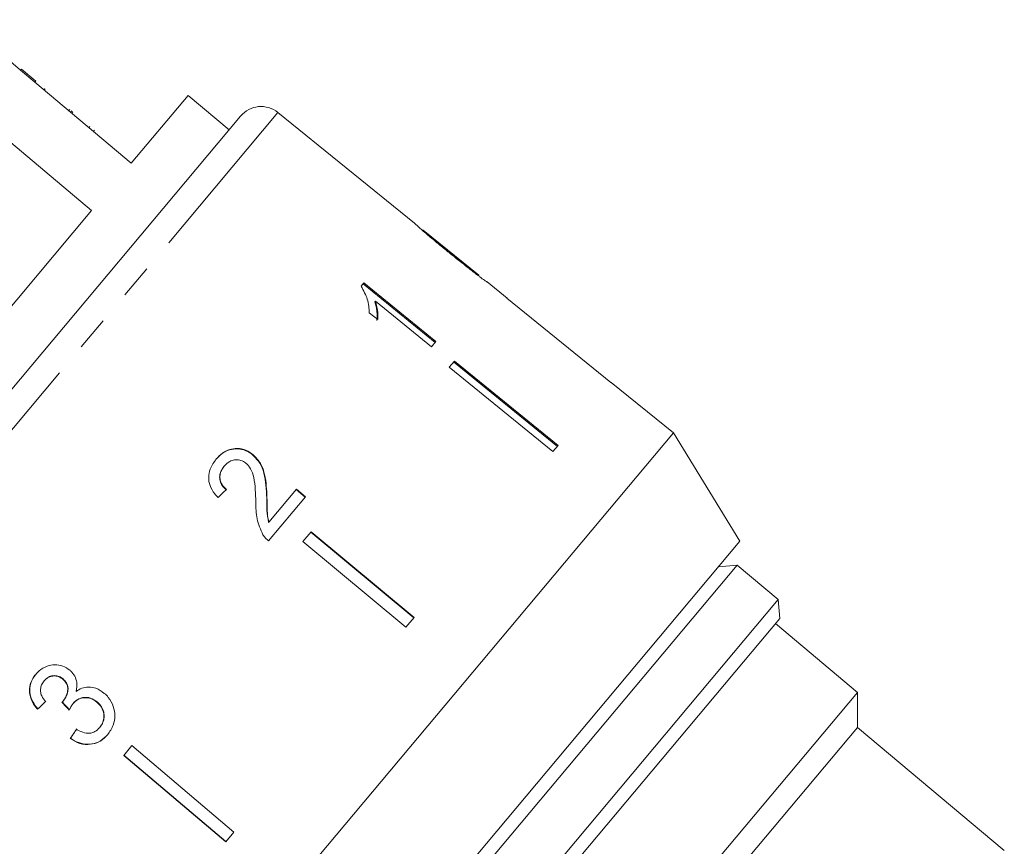
# Model space of a CAD drawing. Units: millimetres. Extents: x -31 to 611, y 16 to 331.
# Drawn here: x 542 to 579, y 254 to 285 of the extents above; entities that cross this region are included whole.
import ezdxf

# ---------------------------------------------------------------- set-up
doc = ezdxf.new("R2010")
doc.units = ezdxf.units.MM
doc.linetypes.add('PHANTOM', pattern=[12.7, 6.35, -1.27, 1.27, -1.27, 1.27, -1.27])

msp = doc.modelspace()

# ---------------------------------------------------------------- linework, layer by layer
at = {"color": 7, "linetype": 'Continuous', "lineweight": 15}
for p, q in [((542.268, 282.993), (540.025, 284.875)), ((542.3, 283.031), (542.268, 282.993)), ((542.268, 282.993), (542.805, 282.543)), ((542.3, 283.031), (542.837, 282.581)), ((542.837, 282.581), (542.805, 282.543)), ((546.406, 279.52), (542.805, 282.543)), ((543.179, 282.294), (543.147, 282.255)), ((543.182, 282.291), (543.15, 282.253)), ((548.528, 282.048), (546.406, 279.52)), ((550.06, 280.763), (548.528, 282.048)), ((544.105, 281.517), (544.073, 281.478)), ((530.347, 257.27), (550.489, 281.275)), ((544.163, 281.468), (544.226, 281.415)), ((556.991, 277.274), (551.885, 281.409)), ((541.318, 280.771), (544.919, 277.748)), ((544.851, 280.891), (544.819, 280.853)), ((545.026, 280.744), (544.994, 280.705)), ((544.919, 277.748), (532.852, 263.367)), ((559.39, 275.331), (557.311, 277.015)), ((559.39, 275.331), (559.396, 275.326)), ((555.1, 275.045), (554.995, 274.92)), ((555.074, 275.014), (557.759, 272.825)), ((557.785, 272.856), (555.1, 275.045)), ((559.705, 275.076), (559.695, 275.084)), ((560.448, 274.474), (559.702, 275.079)), ((555.529, 274.366), (555.503, 274.335)), ((555.529, 274.366), (557.621, 272.661)), ((560.448, 274.474), (560.447, 274.473)), ((560.447, 274.473), (564.333, 271.326)), ((555.297, 273.932), (555.614, 273.673)), ((557.621, 272.661), (557.785, 272.856)), ((558.479, 272.128), (558.29, 271.903)), ((562.329, 268.937), (558.453, 272.097)), ((558.479, 272.128), (562.355, 268.968)), ((558.29, 271.903), (562.166, 268.743)), ((564.334, 271.327), (564.333, 271.326)), ((566.666, 269.439), (564.334, 271.327)), ((566.666, 269.439), (544.813, 243.395)), ((569.149, 265.398), (566.666, 269.439)), ((550.962, 268.626), (550.952, 268.614)), ((562.355, 268.968), (562.166, 268.743)), ((549.885, 268.208), (549.875, 268.196)), ((552.577, 267.34), (551.548, 266.114)), ((552.567, 267.328), (552.908, 267.045)), ((552.918, 267.057), (552.577, 267.34)), ((551.476, 267.028), (551.466, 267.016)), ((551.536, 265.409), (552.918, 267.057)), ((551.548, 266.114), (551.538, 266.102)), ((553.124, 265.746), (552.818, 265.382)), ((556.962, 262.541), (553.114, 265.734)), ((553.124, 265.746), (556.972, 262.553)), ((569.149, 265.398), (549.224, 241.652)), ((552.818, 265.382), (556.666, 262.188)), ((569.05, 264.502), (568.346, 264.44)), ((569.05, 264.502), (568.402, 263.73)), ((570.582, 263.216), (569.05, 264.502)), ((568.402, 263.73), (550.088, 241.903)), ((551.62, 240.618), (570.582, 263.216)), ((570.644, 262.512), (570.582, 263.216)), ((570.644, 262.512), (552.324, 240.679)), ((556.972, 262.553), (556.666, 262.188)), ((573.547, 259.749), (570.483, 262.32)), ((543.146, 260.177), (543.156, 260.189)), ((543.848, 260.242), (543.857, 260.254)), ((543.854, 259.424), (543.864, 259.436)), ((573.547, 259.749), (556.705, 239.677)), ((573.547, 258.444), (573.547, 259.749)), ((542.897, 259.121), (542.907, 259.132)), ((544.227, 259.329), (544.237, 259.34)), ((545.119, 259.388), (545.129, 259.4)), ((545.225, 258.441), (545.235, 258.453)), ((573.547, 258.444), (557.963, 239.87)), ((579.033, 253.841), (573.547, 258.444)), ((544.124, 258.026), (544.133, 258.038)), ((546.427, 257.764), (546.121, 257.4)), ((546.427, 257.764), (550.24, 254.53)), ((546.121, 257.4), (549.934, 254.166)), ((549.944, 254.177), (546.131, 257.412)), ((550.24, 254.53), (549.934, 254.166))]:
    msp.add_line(p, q, dxfattribs=at)
at = {"color": 8, "linetype": 'PHANTOM', "lineweight": 0}
msp.add_line((551.885, 281.409), (530.457, 255.872), dxfattribs=at)
at = {"color": 7, "linetype": 'Continuous', "lineweight": 15}
msp.add_arc((551.255, 280.632), 1, 51, 140, dxfattribs=at)
for centre, major_axis, ratio, start_param, end_param in [((547.039, 263.753), (12.024, 11.843), 0.030735, 1.295283, 1.321746), ((546.974, 263.807), (12.024, 11.841), 0.030514, 4.336615, 4.363083), ((546.974, 263.807), (11.988, 11.806), 0.030514, 4.336424, 4.362971), ((561.612, 248.24), (-104.278, 108.85), 0.034459, 1.435317, 1.43801), ((561.565, 248.289), (-103.967, 108.525), 0.034459, 1.435358, 1.438059), ((548.029, 262.849), (9.587, 13.918), 0.030514, 1.919194, 1.945622), ((548.029, 262.849), (9.559, 13.877), 0.030514, 1.919314, 1.94582)]:
    msp.add_ellipse(centre, major_axis=major_axis, ratio=ratio, start_param=start_param, end_param=end_param, dxfattribs=at)
for points, knots in [([(556.994, 277.271), (556.996, 277.269), (557, 277.264), (557.047, 277.22), (557.153, 277.123), (557.364, 276.938), (557.653, 276.693), (557.993, 276.412), (558.214, 276.233), (558.325, 276.142)], [0, 0, 0, 0, 0.089824, 0.18256, 0.305972, 0.429139, 0.634171, 0.81561, 1, 1, 1, 1]), ([(557.481, 276.866), (557.456, 276.888), (557.393, 276.942), (557.324, 277.001), (557.304, 277.02), (557.303, 277.021), (557.303, 277.021)], [0, 0, 0, 0, 0.246189, 0.601061, 0.936288, 1, 1, 1, 1]), ([(558.34, 276.162), (558.266, 276.222), (558.117, 276.342), (557.851, 276.56), (557.629, 276.743), (557.504, 276.848), (557.481, 276.866)], [0, 0, 0, 0, 0.251337, 0.502853, 0.911095, 1, 1, 1, 1]), ([(558.325, 276.142), (558.421, 276.065), (558.613, 275.909), (558.958, 275.635), (559.244, 275.413), (559.404, 275.292), (559.434, 275.269)], [0, 0, 0, 0, 0.251228, 0.502777, 0.907241, 1, 1, 1, 1]), ([(559.396, 275.326), (559.391, 275.33), (559.381, 275.337), (559.288, 275.407), (559.137, 275.523), (558.807, 275.784), (558.534, 276.005), (558.34, 276.162)], [0, 0, 0, 0, 0.115842, 0.23261, 0.372244, 0.552033, 1, 1, 1, 1]), ([(559.434, 275.269), (559.496, 275.224), (559.62, 275.133), (559.696, 275.082), (559.702, 275.078), (559.705, 275.076)], [0, 0, 0, 0, 0.377765, 0.757775, 1, 1, 1, 1]), ([(554.995, 274.92), (555.084, 274.757), (555.221, 274.507), (555.291, 274.177), (555.295, 274.014), (555.297, 273.932)], [0, 0, 0, 0, 0.478467, 0.736625, 1, 1, 1, 1]), ([(555.503, 274.335), (555.522, 274.275), (555.561, 274.154), (555.597, 273.92), (555.591, 273.753), (555.588, 273.642)], [0, 0, 0, 0, 0.250808, 0.501571, 1, 1, 1, 1]), ([(555.614, 273.673), (555.618, 273.728), (555.626, 273.838), (555.61, 274.068), (555.561, 274.247), (555.529, 274.366)], [0, 0, 0, 0, 0.2507716, 0.50145, 1, 1, 1, 1]), ([(549.573, 268.458), (549.683, 268.57), (549.865, 268.754), (550.22, 268.858), (550.538, 268.844), (550.788, 268.742), (550.913, 268.645), (550.952, 268.614)], [0, 0, 0, 0, 0.305136, 0.504756, 0.704223, 0.906842, 1, 1, 1, 1]), ([(550.962, 268.626), (550.872, 268.69), (550.692, 268.818), (550.374, 268.875), (550.071, 268.836), (549.797, 268.697), (549.656, 268.547), (549.583, 268.47)], [0, 0, 0, 0, 0.203954, 0.409818, 0.593649, 0.791425, 1, 1, 1, 1]), ([(551.476, 267.028), (551.47, 267.171), (551.458, 267.458), (551.403, 267.884), (551.269, 268.307), (551.063, 268.521), (550.962, 268.626)], [0, 0, 0, 0, 0.251149, 0.502705, 0.755767, 1, 1, 1, 1]), ([(549.583, 268.47), (549.496, 268.349), (549.349, 268.147), (549.279, 267.79), (549.333, 267.461), (549.482, 267.207), (549.608, 267.075), (549.65, 267.03)], [0, 0, 0, 0, 0.281424, 0.473968, 0.667284, 0.887458, 1, 1, 1, 1]), ([(549.885, 268.208), (549.946, 268.27), (550.052, 268.378), (550.263, 268.442), (550.459, 268.439), (550.607, 268.377), (550.679, 268.322), (550.699, 268.306)], [0, 0, 0, 0, 0.2899184, 0.5013041, 0.7123088, 0.9180194, 1, 1, 1, 1]), ([(550.699, 268.306), (550.759, 268.242), (550.9, 268.09), (551.001, 267.738), (551.045, 267.321), (551.056, 267.014), (551.062, 266.86)], [0, 0, 0, 0, 0.166527, 0.394213, 0.695756, 1, 1, 1, 1]), ([(550.952, 268.614), (551.047, 268.517), (551.237, 268.324), (551.383, 267.92), (551.447, 267.484), (551.46, 267.173), (551.466, 267.016)], [0, 0, 0, 0, 0.227365, 0.454704, 0.725177, 1, 1, 1, 1]), ([(549.875, 268.196), (549.816, 268.112), (549.722, 267.977), (549.698, 267.745), (549.745, 267.561), (549.839, 267.418), (549.917, 267.348), (549.95, 267.318)], [0, 0, 0, 0, 0.310244, 0.501435, 0.693137, 0.867808, 1, 1, 1, 1]), ([(549.96, 267.33), (549.9, 267.388), (549.796, 267.49), (549.719, 267.684), (549.714, 267.867), (549.767, 268.051), (549.844, 268.153), (549.885, 268.208)], [0, 0, 0, 0, 0.243075, 0.424299, 0.605498, 0.791159, 1, 1, 1, 1]), ([(551.062, 266.86), (551.063, 266.755), (551.066, 266.546), (551.102, 266.125), (551.238, 265.834), (551.328, 265.64)], [0, 0, 0, 0, 0.251455, 0.503099, 1, 1, 1, 1]), ([(551.466, 267.016), (551.468, 266.94), (551.471, 266.787), (551.473, 266.482), (551.512, 266.254), (551.538, 266.102)], [0, 0, 0, 0, 0.251205, 0.502406, 1, 1, 1, 1]), ([(551.548, 266.114), (551.53, 266.19), (551.493, 266.342), (551.484, 266.649), (551.479, 266.877), (551.476, 267.028)], [0, 0, 0, 0, 0.2512903, 0.5025293, 1, 1, 1, 1]), ([(551.328, 265.64), (551.342, 265.618), (551.371, 265.575), (551.438, 265.495), (551.497, 265.443), (551.536, 265.409)], [0, 0, 0, 0, 0.250648, 0.501611, 1, 1, 1, 1]), ([(544.112, 260.58), (544.026, 260.638), (543.854, 260.754), (543.548, 260.803), (543.237, 260.738), (542.994, 260.6), (542.874, 260.47), (542.833, 260.425)], [0, 0, 0, 0, 0.210002, 0.420859, 0.619345, 0.869185, 1, 1, 1, 1]), ([(544.343, 259.786), (544.362, 259.901), (544.394, 260.094), (544.304, 260.362), (544.195, 260.504), (544.124, 260.569), (544.112, 260.58)], [0, 0, 0, 0, 0.400197, 0.672543, 0.945158, 1, 1, 1, 1]), ([(542.833, 260.425), (542.763, 260.326), (542.636, 260.146), (542.586, 259.822), (542.642, 259.519), (542.765, 259.286), (542.864, 259.162), (542.897, 259.121)], [0, 0, 0, 0, 0.2573578, 0.4673242, 0.6772082, 0.8907711, 1, 1, 1, 1]), ([(542.907, 259.132), (542.813, 259.263), (542.657, 259.478), (542.596, 259.84), (542.647, 260.137), (542.755, 260.329), (542.83, 260.421), (542.843, 260.437)], [0, 0, 0, 0, 0.323306, 0.534816, 0.746576, 0.955655, 1, 1, 1, 1]), ([(543.198, 259.41), (543.146, 259.477), (543.058, 259.592), (543.005, 259.787), (543.019, 259.958), (543.077, 260.088), (543.128, 260.154), (543.146, 260.177)], [0, 0, 0, 0, 0.291374, 0.49339, 0.69576, 0.896091, 1, 1, 1, 1]), ([(543.146, 260.177), (543.201, 260.231), (543.294, 260.323), (543.476, 260.37), (543.639, 260.362), (543.765, 260.308), (543.828, 260.258), (543.848, 260.242)], [0, 0, 0, 0, 0.297832, 0.499949, 0.701271, 0.907846, 1, 1, 1, 1]), ([(543.857, 260.254), (543.81, 260.289), (543.713, 260.358), (543.544, 260.386), (543.381, 260.36), (543.25, 260.289), (543.184, 260.219), (543.156, 260.189)], [0, 0, 0, 0, 0.217032, 0.436226, 0.623234, 0.83962, 1, 1, 1, 1]), ([(543.848, 260.242), (543.895, 260.195), (543.979, 260.114), (544.035, 259.956), (544.032, 259.777), (543.975, 259.589), (543.891, 259.474), (543.854, 259.424)], [0, 0, 0, 0, 0.211275, 0.36645, 0.52133, 0.79309, 1, 1, 1, 1]), ([(543.864, 259.436), (543.918, 259.516), (544.008, 259.649), (544.05, 259.856), (544.034, 260.014), (543.969, 260.148), (543.896, 260.217), (543.857, 260.254)], [0, 0, 0, 0, 0.3208722, 0.5338463, 0.6821387, 0.830537, 1, 1, 1, 1]), ([(545.398, 259.715), (545.297, 259.788), (545.121, 259.914), (544.816, 259.964), (544.554, 259.921), (544.411, 259.83), (544.343, 259.786)], [0, 0, 0, 0, 0.315909, 0.549827, 0.784336, 1, 1, 1, 1]), ([(544.227, 259.329), (544.284, 259.385), (544.386, 259.487), (544.59, 259.555), (544.793, 259.557), (544.978, 259.496), (545.076, 259.421), (545.119, 259.388)], [0, 0, 0, 0, 0.241755, 0.439742, 0.637507, 0.842715, 1, 1, 1, 1]), ([(545.129, 259.4), (545.049, 259.455), (544.901, 259.557), (544.649, 259.576), (544.443, 259.519), (544.313, 259.426), (544.254, 259.36), (544.237, 259.34)], [0, 0, 0, 0, 0.279867, 0.519285, 0.725319, 0.920347, 1, 1, 1, 1]), ([(545.52, 258.171), (545.6, 258.285), (545.747, 258.494), (545.807, 258.874), (545.751, 259.239), (545.596, 259.53), (545.449, 259.667), (545.398, 259.715)], [0, 0, 0, 0, 0.24705, 0.452467, 0.65748, 0.879515, 1, 1, 1, 1]), ([(543.854, 259.424), (543.851, 259.42), (543.844, 259.413), (543.83, 259.398), (543.819, 259.388), (543.811, 259.381)], [0, 0, 0, 0, 0.250069, 0.500158, 1, 1, 1, 1]), ([(544.088, 259.089), (544.098, 259.11), (544.117, 259.153), (544.16, 259.235), (544.2, 259.291), (544.227, 259.329)], [0, 0, 0, 0, 0.250552, 0.501208, 1, 1, 1, 1]), ([(545.119, 259.388), (545.18, 259.327), (545.304, 259.204), (545.387, 258.965), (545.386, 258.736), (545.318, 258.563), (545.252, 258.476), (545.225, 258.441)], [0, 0, 0, 0, 0.236579, 0.475717, 0.68291, 0.871998, 1, 1, 1, 1]), ([(545.235, 258.453), (545.283, 258.519), (545.369, 258.64), (545.405, 258.861), (545.371, 259.071), (545.275, 259.26), (545.175, 259.356), (545.129, 259.4)], [0, 0, 0, 0, 0.23469, 0.426649, 0.618626, 0.824351, 1, 1, 1, 1]), ([(545.225, 258.441), (545.169, 258.384), (545.074, 258.288), (544.892, 258.223), (544.688, 258.227), (544.508, 258.292), (544.392, 258.354), (544.357, 258.373)], [0, 0, 0, 0, 0.252514, 0.425187, 0.597849, 0.878239, 1, 1, 1, 1]), ([(544.124, 258.026), (544.24, 257.957), (544.473, 257.818), (544.861, 257.788), (545.198, 257.885), (545.403, 258.038), (545.496, 258.143), (545.52, 258.171)], [0, 0, 0, 0, 0.2508262, 0.504176, 0.722315, 0.9286787, 1, 1, 1, 1]), ([(545.53, 258.182), (545.439, 258.091), (545.272, 257.922), (544.937, 257.812), (544.602, 257.815), (544.328, 257.911), (544.183, 258.006), (544.133, 258.038)], [0, 0, 0, 0, 0.251951, 0.463034, 0.673879, 0.889983, 1, 1, 1, 1])]:
    msp.add_open_spline(points, degree=3, knots=knots, dxfattribs=at)

doc.saveas('drawing.dxf')
